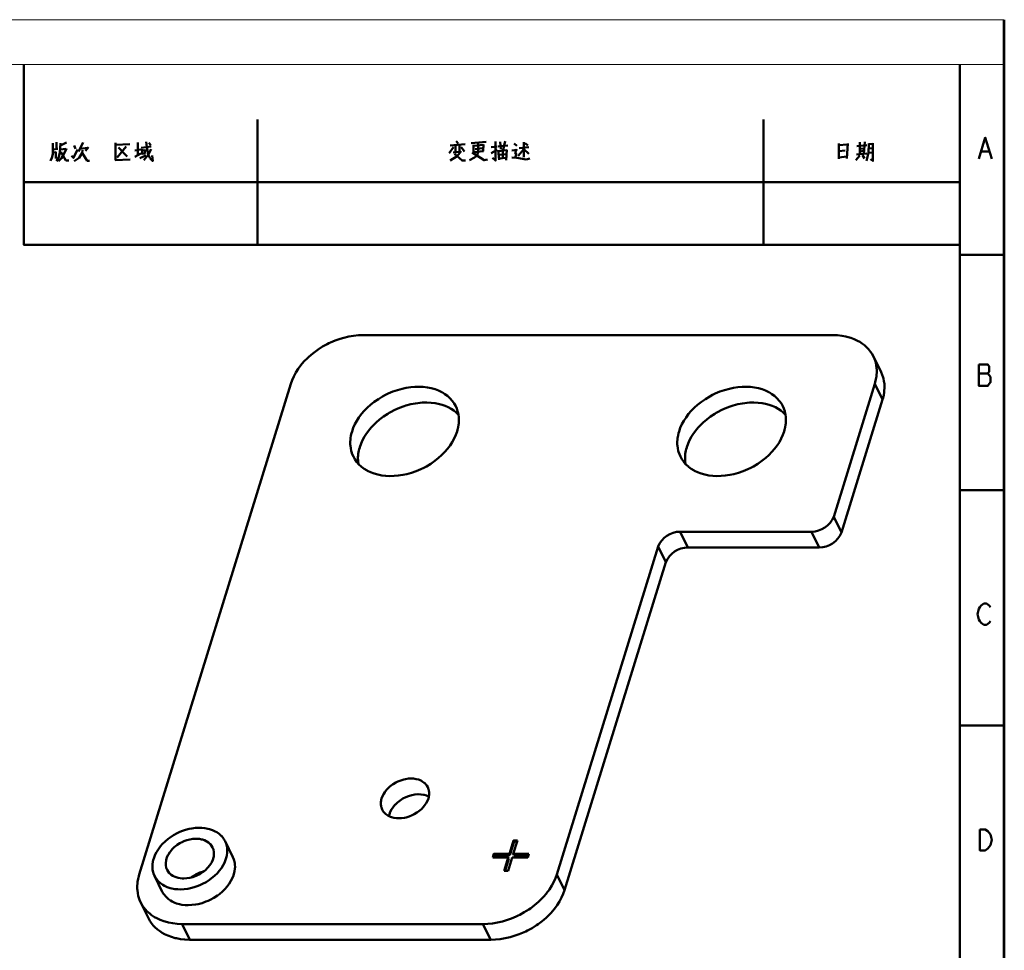
# Model space of a CAD drawing. Units: millimetres. Extents: x -13379 to -4829, y 4296 to 20662.
# Drawn here: x -5667 to -5589, y 4499 to 4573 of the extents above; entities that cross this region are included whole.
import ezdxf

# ---------------------------------------------------------------- set-up
doc = ezdxf.new("R2010")
doc.units = ezdxf.units.MM
doc.layers.get('0').update_dxf_attribs({"lineweight": 18})
doc.layers.add('PDF5_几何图形', color=7, linetype='Continuous')

msp = doc.modelspace()

# ---------------------------------------------------------------- linework, layer by layer
for p, q in [((-5799.072, 4572.716), (-5589.096, 4572.716)), ((-5795.558, 4569.202), (-5589.071, 4569.202))]:
    msp.add_line(p, q)
at = {"layer": 'PDF5_几何图形', "lineweight": 50}
for points in [[(-5589.096, 4572.716), (-5589.096, 4424.216)], [(-5589.071, 4424.216), (-5589.071, 4572.732)], [(-5592.589, 4554.956), (-5666.385, 4554.956), (-5666.385, 4569.202)], [(-5592.589, 4427.751), (-5592.589, 4569.202)], [(-5647.967, 4564.863), (-5647.967, 4554.956)], [(-5608.064, 4554.956), (-5608.064, 4564.863)], [(-5664.099, 4563), (-5664.099, 4562.115), (-5664.178, 4561.821), (-5664.297, 4561.606)], [(-5663.822, 4563.08), (-5663.822, 4562.517)], [(-5663.506, 4563), (-5663.546, 4562.222), (-5663.664, 4561.821), (-5663.822, 4561.579)], [(-5663.031, 4563.053), (-5663.506, 4562.812)], [(-5661.726, 4563.053), (-5662.082, 4562.33)], [(-5659.155, 4561.66), (-5659.155, 4563.026)], [(-5659.155, 4562.866), (-5658.047, 4562.919)], [(-5657.414, 4563.053), (-5657.414, 4562.035)], [(-5656.742, 4563.107), (-5656.702, 4562.705), (-5656.584, 4562.089), (-5656.465, 4561.821)], [(-5656.544, 4563.026), (-5656.386, 4562.839)], [(-5632.785, 4562.797), (-5631.598, 4562.905)], [(-5632.35, 4562.824), (-5632.35, 4562.369)], [(-5632.31, 4563.146), (-5632.152, 4562.958)], [(-5632.033, 4562.851), (-5632.033, 4562.369)], [(-5629.937, 4563.092), (-5631.124, 4562.985)], [(-5630.926, 4562.851), (-5630.926, 4562.261)], [(-5630.135, 4562.851), (-5630.926, 4562.77)], [(-5630.57, 4563.038), (-5630.57, 4562.342), (-5630.649, 4562.02)], [(-5630.135, 4562.878), (-5630.174, 4562.369)], [(-5629.185, 4563.119), (-5629.185, 4561.618), (-5629.423, 4561.833)], [(-5628.79, 4562.503), (-5628.829, 4563.092)], [(-5628.434, 4563.146), (-5628.592, 4562.476)], [(-5627.722, 4562.958), (-5627.524, 4562.771)], [(-5626.97, 4563.065), (-5626.97, 4561.886)], [(-5626.851, 4562.985), (-5626.654, 4562.797)], [(-5602.125, 4562.955), (-5602.125, 4561.749)], [(-5602.125, 4562.821), (-5601.452, 4562.875)], [(-5601.413, 4562.955), (-5601.492, 4561.776)], [(-5600.701, 4562.74), (-5599.91, 4562.821)], [(-5600.464, 4563.062), (-5600.464, 4562.124)], [(-5600.068, 4563.089), (-5600.147, 4562.151)], [(-5599.752, 4562.955), (-5599.791, 4562.205)], [(-5599.752, 4562.901), (-5599.435, 4562.928)], [(-5599.435, 4562.982), (-5599.435, 4561.588), (-5599.633, 4561.722)], [(-5591.092, 4561.765), (-5590.573, 4563.427), (-5590.054, 4561.765)], [(-5664.099, 4562.49), (-5663.704, 4562.544)], [(-5664.099, 4562.249), (-5663.862, 4562.276)], [(-5663.862, 4562.303), (-5663.862, 4561.767)], [(-5663.031, 4562.571), (-5663.229, 4562.115), (-5663.427, 4561.794), (-5663.664, 4561.579)], [(-5663.506, 4562.49), (-5663.071, 4562.544)], [(-5663.466, 4562.303), (-5663.071, 4561.633), (-5662.834, 4561.633)], [(-5662.636, 4561.981), (-5662.478, 4561.821), (-5662.161, 4562.49)], [(-5662.438, 4562.812), (-5662.319, 4562.544)], [(-5661.805, 4562.222), (-5662.042, 4561.821), (-5662.438, 4561.579)], [(-5661.963, 4562.544), (-5661.37, 4562.624)], [(-5661.766, 4562.437), (-5661.805, 4562.223), (-5661.41, 4561.606)], [(-5661.291, 4562.678), (-5661.528, 4562.383)], [(-5658.324, 4562.732), (-5659.036, 4561.847)], [(-5658.918, 4562.651), (-5658.245, 4561.928)], [(-5657.652, 4562.41), (-5657.177, 4562.49)], [(-5657.652, 4561.901), (-5657.177, 4562.169)], [(-5657.138, 4562.624), (-5656.346, 4562.732)], [(-5657.058, 4562.517), (-5657.058, 4562.089)], [(-5657.058, 4562.41), (-5656.861, 4562.437)], [(-5657.058, 4562.142), (-5656.821, 4562.169)], [(-5656.346, 4562.517), (-5656.584, 4562.062), (-5656.94, 4561.66)], [(-5656.821, 4562.49), (-5656.861, 4562.169)], [(-5632.508, 4562.663), (-5632.864, 4562.208)], [(-5631.915, 4562.369), (-5632.231, 4561.967), (-5632.785, 4561.618)], [(-5632.548, 4562.261), (-5631.954, 4562.315)], [(-5632.429, 4562.154), (-5631.836, 4561.618), (-5631.559, 4561.618)], [(-5631.915, 4562.663), (-5631.638, 4562.342)], [(-5631.044, 4562.261), (-5630.095, 4561.645), (-5629.818, 4561.699)], [(-5630.926, 4562.288), (-5630.135, 4562.369)], [(-5630.807, 4562.529), (-5630.253, 4562.583)], [(-5629.067, 4562.717), (-5629.541, 4562.663)], [(-5629.541, 4562.208), (-5629.067, 4562.476)], [(-5628.315, 4562.449), (-5628.988, 4562.369)], [(-5628.987, 4562.717), (-5628.236, 4562.797)], [(-5628.987, 4562.449), (-5628.908, 4561.672)], [(-5628.948, 4562.074), (-5628.355, 4562.127)], [(-5628.631, 4562.395), (-5628.631, 4561.806)], [(-5628.355, 4561.645), (-5628.315, 4562.476)], [(-5627.919, 4562.422), (-5627.524, 4562.476)], [(-5627.524, 4562.529), (-5627.643, 4562.261), (-5627.563, 4562.127), (-5627.563, 4562.074), (-5627.643, 4561.86)], [(-5626.97, 4562.529), (-5627.405, 4561.993)], [(-5627.326, 4562.583), (-5626.575, 4562.663)], [(-5626.97, 4562.503), (-5626.575, 4562.154)], [(-5602.125, 4562.365), (-5601.611, 4562.419)], [(-5600.74, 4562.097), (-5599.91, 4562.178)], [(-5600.464, 4562.553), (-5600.187, 4562.58)], [(-5600.464, 4562.339), (-5600.187, 4562.392)], [(-5600.266, 4562.044), (-5600.107, 4561.776)], [(-5599.514, 4562.258), (-5599.791, 4562.231), (-5599.949, 4561.588)], [(-5599.752, 4562.58), (-5599.514, 4562.607)], [(-5590.885, 4562.319), (-5590.262, 4562.319)], [(-5661.41, 4561.606), (-5661.212, 4561.606)], [(-5658.008, 4561.713), (-5659.194, 4561.66)], [(-5657.256, 4561.794), (-5656.781, 4562.008)], [(-5656.465, 4561.794), (-5656.228, 4561.579), (-5656.267, 4562.008)], [(-5631.242, 4561.645), (-5630.847, 4561.859), (-5630.649, 4562.02)], [(-5628.908, 4561.779), (-5628.355, 4561.833)], [(-5627.919, 4561.859), (-5627.524, 4561.833), (-5626.772, 4561.699)], [(-5626.772, 4561.699), (-5626.495, 4561.779)], [(-5602.125, 4561.856), (-5601.492, 4561.937)], [(-5600.464, 4562.017), (-5600.78, 4561.642)], [(-5592.589, 4559.909), (-5666.385, 4559.909)], [(-5592.568, 4554.172), (-5589.097, 4554.172)], [(-5639.64, 4547.845), (-5640.009, 4547.832), (-5640.386, 4547.795), (-5640.769, 4547.731), (-5641.156, 4547.641), (-5641.457, 4547.553), (-5641.843, 4547.417), (-5642.223, 4547.257), (-5642.346, 4547.198), (-5642.468, 4547.138), (-5642.831, 4546.94), (-5643.178, 4546.721), (-5643.295, 4546.64), (-5643.617, 4546.398), (-5643.918, 4546.14), (-5644.037, 4546.029), (-5644.301, 4545.757), (-5644.54, 4545.477), (-5644.549, 4545.466), (-5644.761, 4545.178), (-5644.947, 4544.885), (-5645.104, 4544.592), (-5645.234, 4544.299), (-5645.337, 4544.008)], [(-5602.61, 4547.845), (-5639.64, 4547.845)], [(-5599.399, 4546.167), (-5599.522, 4546.389), (-5599.62, 4546.536), (-5599.78, 4546.736), (-5599.904, 4546.867), (-5600.1, 4547.045), (-5600.245, 4547.157), (-5600.476, 4547.309), (-5600.638, 4547.4), (-5600.902, 4547.524), (-5601.186, 4547.63), (-5601.489, 4547.716), (-5601.558, 4547.732), (-5601.882, 4547.793), (-5602.221, 4547.83), (-5602.574, 4547.845), (-5602.61, 4547.845)], [(-5599.399, 4546.167), (-5599.31, 4545.964), (-5599.239, 4545.754), (-5599.216, 4545.671), (-5599.17, 4545.454), (-5599.142, 4545.235), (-5599.135, 4545.138), (-5599.132, 4544.917), (-5599.145, 4544.695), (-5599.158, 4544.579), (-5599.195, 4544.36), (-5599.245, 4544.145), (-5599.284, 4544.008), (-5598.674, 4542.765)], [(-5598.788, 4544.923), (-5599.398, 4546.166)], [(-5598.674, 4542.765), (-5598.635, 4542.902), (-5598.584, 4543.117), (-5598.548, 4543.336), (-5598.535, 4543.452), (-5598.522, 4543.673), (-5598.525, 4543.894), (-5598.532, 4543.991), (-5598.56, 4544.211), (-5598.606, 4544.428), (-5598.629, 4544.511), (-5598.7, 4544.721), (-5598.789, 4544.924)], [(-5591.092, 4544.825), (-5590.366, 4544.825)], [(-5645.337, 4544.008), (-5657.299, 4505.3)], [(-5632.329, 4542.23), (-5632.446, 4542.442), (-5632.587, 4542.643), (-5632.606, 4542.667), (-5632.77, 4542.852), (-5632.956, 4543.024), (-5632.978, 4543.042), (-5633.187, 4543.197), (-5633.416, 4543.337), (-5633.436, 4543.348), (-5633.687, 4543.468), (-5633.958, 4543.571), (-5633.968, 4543.574), (-5634.259, 4543.657), (-5634.566, 4543.718), (-5634.89, 4543.757), (-5635.199, 4543.773), (-5635.548, 4543.766), (-5635.867, 4543.739), (-5636.234, 4543.684), (-5636.547, 4543.617), (-5636.92, 4543.514), (-5637.29, 4543.386), (-5637.654, 4543.232), (-5637.877, 4543.124), (-5638.099, 4543.006), (-5638.437, 4542.803), (-5638.756, 4542.581), (-5639.056, 4542.342), (-5639.294, 4542.128), (-5639.551, 4541.867), (-5639.76, 4541.625), (-5639.966, 4541.351), (-5640.135, 4541.088), (-5640.289, 4540.807), (-5640.415, 4540.527), (-5640.514, 4540.248)], [(-5606.536, 4542.23), (-5606.654, 4542.442), (-5606.795, 4542.643), (-5606.814, 4542.667), (-5606.977, 4542.852), (-5607.163, 4543.024), (-5607.186, 4543.042), (-5607.394, 4543.197), (-5607.624, 4543.337), (-5607.644, 4543.348), (-5607.895, 4543.468), (-5608.165, 4543.571), (-5608.176, 4543.574), (-5608.466, 4543.657), (-5608.774, 4543.718), (-5609.097, 4543.757), (-5609.407, 4543.773), (-5609.756, 4543.766), (-5610.074, 4543.739), (-5610.441, 4543.684), (-5610.755, 4543.617), (-5611.128, 4543.514), (-5611.497, 4543.386), (-5611.862, 4543.232), (-5612.085, 4543.124), (-5612.307, 4543.006), (-5612.644, 4542.803), (-5612.964, 4542.581), (-5613.264, 4542.342), (-5613.502, 4542.128), (-5613.759, 4541.867), (-5613.967, 4541.625), (-5614.173, 4541.351), (-5614.343, 4541.088), (-5614.496, 4540.807), (-5614.623, 4540.527), (-5614.722, 4540.248)], [(-5601.917, 4532.269), (-5598.674, 4542.765)], [(-5632.116, 4541.563), (-5632.296, 4541.738), (-5632.483, 4541.888), (-5632.703, 4542.034), (-5632.918, 4542.152), (-5633.177, 4542.266), (-5633.414, 4542.349), (-5633.708, 4542.427), (-5633.959, 4542.475), (-5634.284, 4542.514), (-5634.621, 4542.53), (-5634.972, 4542.521), (-5635.152, 4542.507), (-5635.517, 4542.459), (-5635.886, 4542.386), (-5636.257, 4542.287), (-5636.395, 4542.243), (-5636.766, 4542.108), (-5637.129, 4541.949), (-5637.482, 4541.766), (-5637.585, 4541.707), (-5637.7, 4541.639), (-5638.027, 4541.424), (-5638.334, 4541.192), (-5638.621, 4540.944), (-5638.746, 4540.825), (-5638.995, 4540.564), (-5639.219, 4540.294), (-5639.417, 4540.017), (-5639.525, 4539.845), (-5639.679, 4539.564), (-5639.805, 4539.283), (-5639.904, 4539.005)], [(-5632.224, 4540.248), (-5632.188, 4540.374), (-5632.141, 4540.572), (-5632.108, 4540.772), (-5632.096, 4540.879), (-5632.084, 4541.082), (-5632.087, 4541.285), (-5632.093, 4541.374), (-5632.119, 4541.576), (-5632.161, 4541.775), (-5632.182, 4541.851), (-5632.247, 4542.044), (-5632.329, 4542.23)], [(-5606.324, 4541.563), (-5606.504, 4541.738), (-5606.69, 4541.888), (-5606.91, 4542.034), (-5607.126, 4542.152), (-5607.384, 4542.266), (-5607.622, 4542.349), (-5607.915, 4542.427), (-5608.167, 4542.475), (-5608.491, 4542.514), (-5608.829, 4542.53), (-5609.179, 4542.521), (-5609.359, 4542.507), (-5609.724, 4542.459), (-5610.093, 4542.386), (-5610.464, 4542.287), (-5610.603, 4542.243), (-5610.974, 4542.108), (-5611.337, 4541.949), (-5611.69, 4541.766), (-5611.793, 4541.707), (-5611.908, 4541.639), (-5612.234, 4541.424), (-5612.542, 4541.192), (-5612.829, 4540.944), (-5612.953, 4540.825), (-5613.203, 4540.564), (-5613.426, 4540.294), (-5613.624, 4540.017), (-5613.732, 4539.845), (-5613.886, 4539.564), (-5614.013, 4539.283), (-5614.112, 4539.005)], [(-5606.431, 4540.248), (-5606.395, 4540.374), (-5606.349, 4540.572), (-5606.315, 4540.772), (-5606.303, 4540.879), (-5606.291, 4541.082), (-5606.294, 4541.285), (-5606.3, 4541.374), (-5606.326, 4541.576), (-5606.368, 4541.775), (-5606.389, 4541.851), (-5606.455, 4542.044), (-5606.536, 4542.23)], [(-5640.514, 4540.248), (-5640.55, 4540.122), (-5640.597, 4539.924), (-5640.63, 4539.724), (-5640.642, 4539.617), (-5640.654, 4539.414), (-5640.651, 4539.211), (-5640.645, 4539.122), (-5640.619, 4538.92), (-5640.577, 4538.721), (-5640.556, 4538.645), (-5640.491, 4538.452), (-5640.409, 4538.266)], [(-5640.409, 4538.266), (-5640.291, 4538.054), (-5640.151, 4537.853), (-5640.132, 4537.829), (-5639.968, 4537.644), (-5639.782, 4537.472), (-5639.76, 4537.454), (-5639.551, 4537.299), (-5639.321, 4537.159), (-5639.302, 4537.148), (-5639.051, 4537.028), (-5638.78, 4536.925), (-5638.77, 4536.922), (-5638.479, 4536.839), (-5638.172, 4536.778), (-5637.848, 4536.739), (-5637.539, 4536.723), (-5637.19, 4536.73), (-5636.871, 4536.757), (-5636.504, 4536.812), (-5636.191, 4536.879), (-5635.818, 4536.982), (-5635.448, 4537.11), (-5635.084, 4537.264), (-5634.861, 4537.372), (-5634.639, 4537.49), (-5634.301, 4537.694), (-5633.982, 4537.915), (-5633.682, 4538.154), (-5633.444, 4538.368), (-5633.187, 4538.629), (-5632.978, 4538.871), (-5632.772, 4539.146), (-5632.603, 4539.408), (-5632.449, 4539.689), (-5632.323, 4539.97), (-5632.224, 4540.248)], [(-5614.722, 4540.248), (-5614.758, 4540.122), (-5614.804, 4539.924), (-5614.838, 4539.724), (-5614.85, 4539.617), (-5614.862, 4539.414), (-5614.859, 4539.211), (-5614.853, 4539.122), (-5614.827, 4538.92), (-5614.785, 4538.721), (-5614.764, 4538.645), (-5614.698, 4538.452), (-5614.617, 4538.266)], [(-5614.617, 4538.266), (-5614.499, 4538.054), (-5614.358, 4537.853), (-5614.339, 4537.829), (-5614.176, 4537.644), (-5613.99, 4537.472), (-5613.967, 4537.454), (-5613.759, 4537.299), (-5613.529, 4537.159), (-5613.509, 4537.148), (-5613.258, 4537.028), (-5612.988, 4536.925), (-5612.977, 4536.922), (-5612.687, 4536.839), (-5612.379, 4536.778), (-5612.056, 4536.739), (-5611.746, 4536.723), (-5611.397, 4536.73), (-5611.079, 4536.757), (-5610.712, 4536.812), (-5610.398, 4536.879), (-5610.026, 4536.982), (-5609.656, 4537.11), (-5609.292, 4537.264), (-5609.068, 4537.372), (-5608.846, 4537.49), (-5608.509, 4537.694), (-5608.189, 4537.915), (-5607.889, 4538.154), (-5607.651, 4538.368), (-5607.394, 4538.629), (-5607.186, 4538.871), (-5606.98, 4539.146), (-5606.811, 4539.408), (-5606.657, 4539.689), (-5606.53, 4539.97), (-5606.431, 4540.248)], [(-5639.904, 4539.005), (-5639.909, 4538.987), (-5639.945, 4538.86), (-5639.976, 4538.732), (-5640.001, 4538.602), (-5640.021, 4538.471), (-5640.035, 4538.339), (-5640.042, 4538.225), (-5640.045, 4538.093), (-5640.041, 4537.96), (-5640.03, 4537.829), (-5640.013, 4537.698)], [(-5614.112, 4539.005), (-5614.117, 4538.987), (-5614.153, 4538.86), (-5614.184, 4538.732), (-5614.209, 4538.602), (-5614.229, 4538.471), (-5614.243, 4538.339), (-5614.25, 4538.225), (-5614.252, 4538.093), (-5614.248, 4537.96), (-5614.238, 4537.829), (-5614.22, 4537.698)], [(-5592.568, 4535.607), (-5589.097, 4535.607)], [(-5590.158, 4525.275), (-5590.262, 4525.137), (-5590.469, 4524.998), (-5590.677, 4524.998), (-5590.885, 4525.137), (-5590.989, 4525.275), (-5591.092, 4525.413), (-5591.196, 4525.829), (-5591.092, 4526.244), (-5590.989, 4526.382), (-5590.885, 4526.521), (-5590.677, 4526.659), (-5590.469, 4526.659), (-5590.262, 4526.521), (-5590.158, 4526.382)], [(-5592.568, 4517.042), (-5589.097, 4517.042)], [(-5634.54, 4512.175), (-5634.622, 4512.314), (-5634.663, 4512.369), (-5634.775, 4512.489), (-5634.829, 4512.535), (-5634.97, 4512.636), (-5635.032, 4512.671), (-5635.201, 4512.748), (-5635.269, 4512.772), (-5635.464, 4512.823), (-5635.675, 4512.853), (-5635.816, 4512.86), (-5636.049, 4512.851), (-5636.29, 4512.818), (-5636.415, 4512.791), (-5636.663, 4512.718), (-5636.906, 4512.619), (-5637.006, 4512.571), (-5637.055, 4512.546), (-5637.28, 4512.412), (-5637.326, 4512.38), (-5637.53, 4512.224), (-5637.627, 4512.137), (-5637.793, 4511.964), (-5637.934, 4511.783), (-5638.011, 4511.663), (-5638.108, 4511.478), (-5638.178, 4511.293)], [(-5634.493, 4511.293), (-5634.489, 4511.307), (-5634.466, 4511.394), (-5634.448, 4511.484), (-5634.436, 4511.574), (-5634.431, 4511.664), (-5634.432, 4511.755), (-5634.435, 4511.794), (-5634.446, 4511.884), (-5634.465, 4511.972), (-5634.475, 4512.007), (-5634.504, 4512.092), (-5634.54, 4512.175)], [(-5638.178, 4511.293), (-5638.182, 4511.279), (-5638.205, 4511.192), (-5638.223, 4511.103), (-5638.234, 4511.013), (-5638.24, 4510.922), (-5638.239, 4510.832), (-5638.236, 4510.792), (-5638.224, 4510.702), (-5638.206, 4510.614), (-5638.196, 4510.58), (-5638.167, 4510.494), (-5638.131, 4510.412)], [(-5638.131, 4510.412), (-5638.048, 4510.272), (-5638.008, 4510.218), (-5637.895, 4510.097), (-5637.842, 4510.051), (-5637.7, 4509.951), (-5637.638, 4509.915), (-5637.469, 4509.839), (-5637.402, 4509.815), (-5637.207, 4509.764), (-5636.996, 4509.734), (-5636.855, 4509.727), (-5636.621, 4509.735), (-5636.381, 4509.769), (-5636.256, 4509.796), (-5636.008, 4509.869), (-5635.764, 4509.967), (-5635.665, 4510.015), (-5635.616, 4510.04), (-5635.391, 4510.175), (-5635.344, 4510.206), (-5635.141, 4510.362), (-5635.044, 4510.45), (-5634.878, 4510.622), (-5634.737, 4510.803), (-5634.659, 4510.923), (-5634.563, 4511.109), (-5634.493, 4511.293)], [(-5656.086, 4505.177), (-5656.164, 4505.363), (-5656.194, 4505.461), (-5656.236, 4505.661), (-5656.249, 4505.765), (-5656.255, 4505.976), (-5656.249, 4506.082), (-5656.219, 4506.304), (-5656.196, 4506.409), (-5656.128, 4506.637), (-5656.033, 4506.869), (-5655.932, 4507.063), (-5655.787, 4507.294), (-5655.616, 4507.521), (-5655.476, 4507.679), (-5655.259, 4507.894), (-5655.02, 4508.096), (-5654.862, 4508.212), (-5654.588, 4508.389), (-5654.299, 4508.546), (-5654.134, 4508.624), (-5653.96, 4508.696), (-5653.653, 4508.803), (-5653.345, 4508.883), (-5653.146, 4508.922), (-5652.846, 4508.96), (-5652.553, 4508.972), (-5652.365, 4508.967), (-5652.125, 4508.943), (-5651.887, 4508.901), (-5651.744, 4508.864), (-5651.515, 4508.786), (-5651.305, 4508.69), (-5651.176, 4508.617), (-5650.997, 4508.492), (-5650.84, 4508.353), (-5650.79, 4508.301), (-5650.661, 4508.143), (-5650.621, 4508.085), (-5650.52, 4507.91)], [(-5655.099, 4505.663), (-5655.159, 4505.813), (-5655.168, 4505.846), (-5655.2, 4506.007), (-5655.204, 4506.041), (-5655.206, 4506.211), (-5655.184, 4506.389), (-5655.169, 4506.457), (-5655.113, 4506.639), (-5655.029, 4506.824), (-5654.999, 4506.879), (-5654.88, 4507.064), (-5654.735, 4507.243), (-5654.705, 4507.276), (-5654.529, 4507.447), (-5654.331, 4507.605), (-5654.309, 4507.62), (-5654.087, 4507.761), (-5653.852, 4507.88), (-5653.839, 4507.886), (-5653.79, 4507.907), (-5653.544, 4507.996), (-5653.298, 4508.06), (-5653.055, 4508.098), (-5652.819, 4508.11)], [(-5650.52, 4507.91), (-5650.443, 4507.724), (-5650.413, 4507.626), (-5650.37, 4507.426), (-5650.358, 4507.322), (-5650.352, 4507.111), (-5650.357, 4507.005), (-5650.388, 4506.783), (-5650.411, 4506.678), (-5650.479, 4506.45), (-5650.574, 4506.218), (-5650.674, 4506.024), (-5650.82, 4505.793), (-5650.991, 4505.566), (-5651.13, 4505.408), (-5651.347, 4505.193), (-5651.587, 4504.991), (-5651.745, 4504.875), (-5652.018, 4504.697), (-5652.307, 4504.541), (-5652.473, 4504.463), (-5652.647, 4504.39), (-5652.953, 4504.284), (-5653.262, 4504.204), (-5653.46, 4504.165), (-5653.761, 4504.127), (-5654.054, 4504.115)], [(-5652.819, 4508.11), (-5652.698, 4508.107), (-5652.543, 4508.092), (-5652.389, 4508.064), (-5652.303, 4508.042), (-5652.155, 4507.993), (-5652.014, 4507.928), (-5651.961, 4507.899), (-5651.831, 4507.813), (-5651.714, 4507.711), (-5651.685, 4507.681), (-5651.587, 4507.559), (-5651.508, 4507.424)], [(-5650.52, 4507.909), (-5649.91, 4506.666)], [(-5628.104, 4506.911), (-5627.774, 4507.977), (-5627.728, 4507.884)], [(-5627.728, 4507.884), (-5628.058, 4506.817)], [(-5627.467, 4507.977), (-5627.797, 4506.911), (-5627.751, 4506.817)], [(-5627.467, 4507.977), (-5627.774, 4507.977)], [(-5627.496, 4507.884), (-5627.728, 4507.884)], [(-5651.508, 4507.424), (-5651.448, 4507.274), (-5651.438, 4507.241), (-5651.407, 4507.08), (-5651.403, 4507.045), (-5651.4, 4506.876), (-5651.422, 4506.698), (-5651.437, 4506.63), (-5651.494, 4506.448), (-5651.577, 4506.263), (-5651.607, 4506.208), (-5651.727, 4506.023), (-5651.872, 4505.843), (-5651.902, 4505.81), (-5652.077, 4505.64), (-5652.276, 4505.482), (-5652.298, 4505.466), (-5652.52, 4505.326), (-5652.755, 4505.207), (-5652.768, 4505.201), (-5652.817, 4505.18), (-5653.062, 4505.091), (-5653.309, 4505.027), (-5653.551, 4504.989), (-5653.788, 4504.977)], [(-5653.444, 4502.872), (-5653.151, 4502.884), (-5652.85, 4502.922), (-5652.652, 4502.96), (-5652.343, 4503.041), (-5652.037, 4503.147), (-5651.863, 4503.22), (-5651.697, 4503.297), (-5651.408, 4503.454), (-5651.135, 4503.631), (-5650.977, 4503.748), (-5650.737, 4503.95), (-5650.52, 4504.164), (-5650.381, 4504.323), (-5650.209, 4504.549), (-5650.064, 4504.781), (-5649.964, 4504.974), (-5649.869, 4505.206), (-5649.8, 4505.435), (-5649.778, 4505.539), (-5649.747, 4505.761), (-5649.741, 4505.867), (-5649.748, 4506.079), (-5649.76, 4506.183), (-5649.802, 4506.383), (-5649.833, 4506.48), (-5649.91, 4506.666)], [(-5629.414, 4506.644), (-5629.332, 4506.911), (-5629.286, 4506.817)], [(-5629.414, 4506.644), (-5628.186, 4506.644)], [(-5629.286, 4506.817), (-5629.34, 4506.644)], [(-5628.058, 4506.817), (-5628.104, 4506.911), (-5629.332, 4506.911)], [(-5628.058, 4506.817), (-5629.286, 4506.817)], [(-5628.516, 4505.577), (-5628.186, 4506.644), (-5628.141, 4506.551)], [(-5628.14, 4506.551), (-5628.441, 4505.577)], [(-5628.209, 4505.577), (-5627.879, 4506.644)], [(-5627.879, 4506.644), (-5626.651, 4506.644)], [(-5626.569, 4506.911), (-5627.797, 4506.911)], [(-5626.597, 4506.817), (-5627.751, 4506.817)], [(-5626.651, 4506.644), (-5626.569, 4506.911)], [(-5653.788, 4504.977), (-5653.909, 4504.98), (-5654.064, 4504.995), (-5654.217, 4505.023), (-5654.304, 4505.045), (-5654.451, 4505.094), (-5654.593, 4505.159), (-5654.645, 4505.187), (-5654.775, 4505.274), (-5654.893, 4505.376), (-5654.922, 4505.406), (-5655.02, 4505.528), (-5655.099, 4505.663)], [(-5653.179, 4505.067), (-5653.136, 4505.099), (-5653.048, 4505.162), (-5652.957, 4505.221), (-5652.91, 4505.249), (-5652.815, 4505.303), (-5652.719, 4505.352), (-5652.62, 4505.398), (-5652.52, 4505.441), (-5652.418, 4505.478), (-5652.315, 4505.512), (-5652.21, 4505.542)], [(-5628.516, 4505.577), (-5628.209, 4505.577)], [(-5657.299, 4505.3), (-5657.339, 4505.161), (-5657.391, 4504.941), (-5657.428, 4504.718), (-5657.441, 4504.599), (-5657.455, 4504.374), (-5657.451, 4504.148), (-5657.444, 4504.049), (-5657.416, 4503.825), (-5657.369, 4503.604), (-5657.346, 4503.519), (-5657.273, 4503.304), (-5657.183, 4503.098)], [(-5656.087, 4505.178), (-5655.476, 4503.934)], [(-5654.054, 4504.115), (-5654.241, 4504.12), (-5654.482, 4504.143), (-5654.72, 4504.186), (-5654.863, 4504.223), (-5655.092, 4504.3), (-5655.302, 4504.397), (-5655.431, 4504.47), (-5655.61, 4504.595), (-5655.767, 4504.734), (-5655.817, 4504.786), (-5655.946, 4504.943), (-5655.986, 4505.002), (-5656.086, 4505.177)], [(-5624.37, 4505.3), (-5624.474, 4505.006), (-5624.605, 4504.71), (-5624.763, 4504.414), (-5624.95, 4504.118), (-5625.163, 4503.827), (-5625.184, 4503.801), (-5625.425, 4503.517), (-5625.692, 4503.243), (-5625.819, 4503.124), (-5626.123, 4502.863), (-5626.448, 4502.618), (-5626.575, 4502.53), (-5626.925, 4502.31), (-5627.292, 4502.109), (-5627.423, 4502.043), (-5627.557, 4501.98), (-5627.941, 4501.818), (-5628.332, 4501.681), (-5628.655, 4501.587), (-5629.046, 4501.497), (-5629.433, 4501.434), (-5629.814, 4501.396), (-5630.186, 4501.383), (-5629.576, 4500.14)], [(-5655.476, 4503.934), (-5655.376, 4503.758), (-5655.336, 4503.7), (-5655.207, 4503.542), (-5655.157, 4503.49), (-5655, 4503.352), (-5654.82, 4503.227), (-5654.692, 4503.154), (-5654.482, 4503.057), (-5654.343, 4503.007), (-5654.11, 4502.943), (-5653.925, 4502.908), (-5653.685, 4502.88), (-5653.444, 4502.872)], [(-5623.76, 4504.057), (-5623.864, 4503.763), (-5623.995, 4503.467), (-5624.153, 4503.171), (-5624.34, 4502.875), (-5624.553, 4502.584), (-5624.574, 4502.558), (-5624.815, 4502.274), (-5625.082, 4502), (-5625.209, 4501.881), (-5625.513, 4501.62), (-5625.838, 4501.375), (-5625.965, 4501.287), (-5626.315, 4501.066), (-5626.682, 4500.865), (-5626.813, 4500.8), (-5626.947, 4500.737), (-5627.331, 4500.575), (-5627.721, 4500.438), (-5628.045, 4500.344), (-5628.436, 4500.254), (-5628.823, 4500.19), (-5629.204, 4500.152), (-5629.576, 4500.14)], [(-5657.183, 4503.098), (-5657.059, 4502.873), (-5656.956, 4502.721), (-5656.795, 4502.518), (-5656.667, 4502.382), (-5656.469, 4502.203), (-5656.319, 4502.086), (-5656.086, 4501.932), (-5655.918, 4501.838), (-5655.651, 4501.712), (-5655.364, 4501.605), (-5655.058, 4501.518), (-5654.978, 4501.498), (-5654.651, 4501.437), (-5654.309, 4501.398), (-5653.952, 4501.383), (-5653.904, 4501.383)], [(-5657.182, 4503.097), (-5656.572, 4501.854)], [(-5656.572, 4501.854), (-5656.448, 4501.63), (-5656.346, 4501.477), (-5656.185, 4501.275), (-5656.057, 4501.139), (-5655.859, 4500.959), (-5655.709, 4500.843), (-5655.476, 4500.689), (-5655.308, 4500.595), (-5655.041, 4500.469), (-5654.754, 4500.362), (-5654.448, 4500.274), (-5654.368, 4500.255), (-5654.041, 4500.194), (-5653.699, 4500.155), (-5653.342, 4500.14), (-5653.294, 4500.14), (-5629.576, 4500.14)], [(-5630.186, 4501.383), (-5653.904, 4501.383), (-5653.293, 4500.14)]]:
    msp.add_lwpolyline(points, dxfattribs=at)
for points in [[(-5591.092, 4545.518), (-5591.092, 4543.856), (-5590.366, 4543.856), (-5590.262, 4543.995), (-5590.158, 4544.133), (-5590.158, 4544.548), (-5590.262, 4544.687), (-5590.366, 4544.825), (-5590.262, 4544.964), (-5590.262, 4545.379), (-5590.366, 4545.518)], [(-5590.989, 4508.853), (-5590.573, 4508.853), (-5590.366, 4508.714), (-5590.262, 4508.576), (-5590.158, 4508.438), (-5590.054, 4508.022), (-5590.158, 4507.607), (-5590.262, 4507.468), (-5590.366, 4507.33), (-5590.573, 4507.191), (-5590.989, 4507.191)]]:
    msp.add_lwpolyline(points, close=True, dxfattribs=at)
for points in [[(-5603.662, 4531.094), (-5604.272, 4532.338), (-5614.633, 4532.338), (-5614.023, 4531.094), (-5603.662, 4531.094, 0.304289), (-5601.917, 4532.269), (-5602.528, 4533.513), (-5599.284, 4544.008)], [(-5614.633, 4532.338, 0.304289), (-5616.378, 4531.163), (-5624.37, 4505.3), (-5623.76, 4504.057), (-5615.768, 4529.919), (-5616.378, 4531.163)], [(-5637.605, 4509.901, -0.026597), (-5637.568, 4510.05), (-5637.498, 4510.235), (-5637.401, 4510.42), (-5637.277, 4510.604), (-5637.127, 4510.783), (-5637.097, 4510.814), (-5636.919, 4510.982), (-5636.72, 4511.134), (-5636.497, 4511.274), (-5636.279, 4511.384), (-5636.049, 4511.475), (-5635.802, 4511.548), (-5635.558, 4511.594), (-5635.32, 4511.615), (-5635.301, 4511.616), (-5635.076, 4511.61), (-5634.864, 4511.581), (-5634.83, 4511.575), (-5634.638, 4511.521), (-5634.464, 4511.449)]]:
    msp.add_lwpolyline(points, format="xyb", dxfattribs=at)
for centre, start, end in [((-5604.276, 4534.226), 270.10905, 337.80679), ((-5614.019, 4529.206), 90.10905, 157.80679)]:
    msp.add_arc(centre, 1.888, start, end, dxfattribs=at)

doc.saveas('drawing.dxf')
